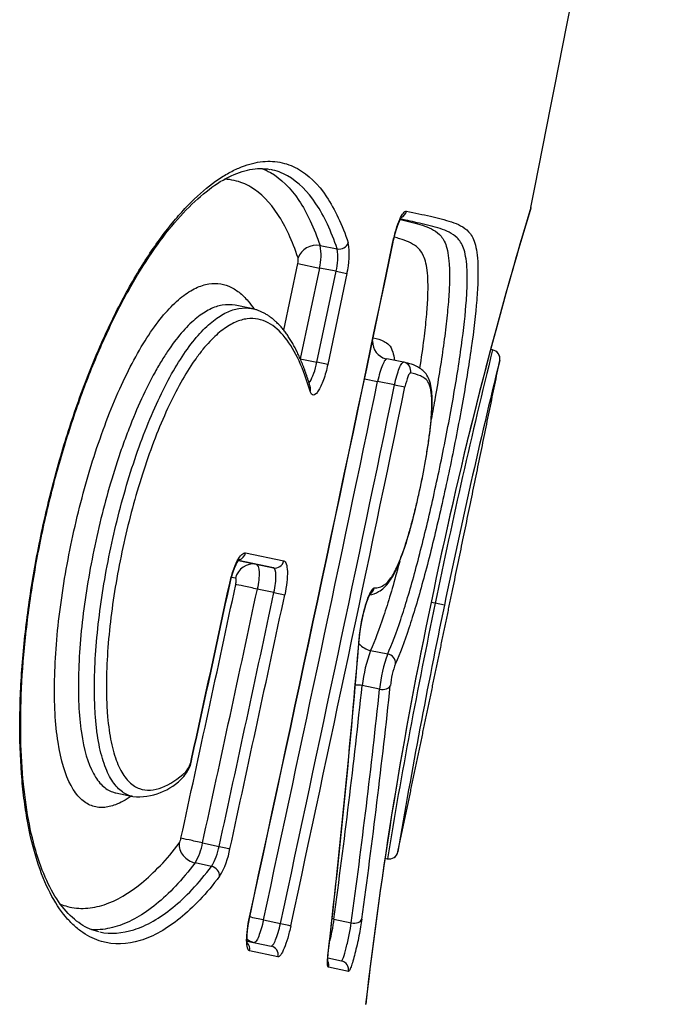
# Model space of a CAD drawing. Units: millimetres. Extents: x -18 to 364, y -35 to 976.
# Drawn here: x 291 to 293, y 651 to 654 of the extents above; entities that cross this region are included whole.
import ezdxf

# ---------------------------------------------------------------- set-up
doc = ezdxf.new("R2010")
doc.units = ezdxf.units.MM
doc.layers.add('Default', color=7, linetype='Continuous')
doc.layers.add('DV2_Default', color=7, linetype='Continuous')

# ---------------------------------------------------------------- blocks, each defined once
blk = doc.blocks.new('SE1')
at = {"layer": 'DV2_Default', "color": 7}
for p, q in [((292.0554, 653.7396), (292.1127, 653.7284)), ((292.2992, 653.7515), (292.2986, 653.7516)), ((291.9342, 653.4573), (291.9811, 653.6799)), ((291.9811, 653.6799), (292.0532, 653.6648)), ((292.0532, 653.6648), (291.9895, 653.3621)), ((292.1087, 653.6538), (292.0532, 653.6648)), ((292.045, 653.3509), (292.1087, 653.6538)), ((292.1448, 653.6463), (292.0811, 653.3433)), ((292.1087, 653.6538), (292.1448, 653.6463)), ((291.8271, 653.5293), (291.7723, 653.5403)), ((292.6311, 653.3917), (292.6242, 653.393)), ((291.9895, 653.3621), (292.045, 653.3509)), ((292.0811, 653.3433), (292.045, 653.3509)), ((292.3342, 653.3506), (292.2777, 653.3615)), ((292.204, 653.2952), (292.2475, 653.2861)), ((292.3042, 653.2751), (292.2475, 653.2861)), ((292.3042, 653.2751), (292.3387, 653.268)), ((291.807, 652.7147), (291.9342, 652.688)), ((291.783, 652.6888), (291.8423, 652.6764)), ((291.8998, 652.6647), (291.7832, 652.6892)), ((291.8423, 652.6764), (291.8998, 652.6647)), ((291.7735, 652.6298), (291.7599, 652.6327)), ((291.9016, 652.5825), (291.8461, 652.5938)), ((291.9016, 652.5825), (291.9376, 652.5749)), ((292.4259, 652.5493), (292.426, 652.5493)), ((292.4396, 652.5465), (292.426, 652.5491)), ((292.4702, 652.5401), (292.4396, 652.5465)), ((292.224, 652.3891), (292.2811, 652.3777)), ((292.254, 652.2602), (292.1958, 652.2719)), ((291.3745, 651.9137), (291.4306, 651.9019)), ((291.6633, 651.7473), (291.7188, 651.7357)), ((292.2716, 651.6959), (292.2798, 651.6942)), ((291.6936, 651.669), (291.6382, 651.6805)), ((291.8665, 651.4902), (291.9234, 651.4782)), ((292.1013, 651.4929), (292.1596, 651.4809)), ((291.812, 651.4199), (291.8921, 651.4031)), ((291.9148, 651.3675), (291.8199, 651.3874)), ((292.0814, 651.3634), (292.1267, 651.3538)), ((292.1498, 651.3182), (292.084, 651.3322))]:
    blk.add_line(p, q, dxfattribs=at)
for centre, radius, start, end in [((307.1304, 649.5371), 15.0098, 163.23646, 168.42297), ((307.1393, 649.5343), 15.019, 163.24331, 168.41933), ((41.293, 705.9182), 256.3691, 347.744807, 348.259315), ((42.2154, 705.7175), 255.4259, 347.744887, 348.261293), ((291.8884, 653.7071), 0.1702, 345.5924, 11.0112), ((291.937, 653.7003), 0.1779, 344.8683, 9.095), ((291.8995, 653.7087), 0.2531, 345.7175, 9.145), ((291.9385, 653.6911), 0.044, 345.2379, 9.7421), ((313.7817, 648.155), 21.7892, 166.09475, 168.37294), ((310.2807, 648.8888), 18.215, 165.68738, 165.68859), ((292.6254, 653.3622), 0.03, 348.9655, 79.2231), ((292.6254, 653.3619), 0.03, 348.4758, 79.24), ((292.2819, 653.3866), 0.0254, 254.5867, 260.5153), ((292.3325, 653.3395), 0.0112, 73.2452, 81.3682), ((313.8491, 648.1328), 21.8284, 166.15604, 168.35168), ((38.6761, 706.1298), 259.0191, 347.822068, 348.228186), ((37.8853, 706.2565), 259.8769, 347.831624, 348.236592), ((37.947, 706.2462), 259.8496, 347.830967, 348.236025), ((48.9943, 705.0104), 248.3499, 347.681889, 347.820188), ((77.6369, 698.7865), 219.0401, 347.674068, 347.830872), ((46.2685, 705.1872), 251.0726, 347.714414, 347.912007), ((46.5447, 705.1373), 250.8657, 347.712152, 347.909957), ((45.6382, 705.2806), 251.8387, 347.724308, 347.921403), ((45.6037, 705.2928), 251.9118, 347.723288, 347.92035), ((306.4596, 649.5746), 14.3454, 168.03219, 173.46266), ((306.3412, 649.5953), 14.2252, 168.01475, 173.48295), ((312.9461, 648.2621), 20.9493, 168.19925, 170.5699), ((313.0252, 648.2397), 21, 168.18333, 170.46657), ((259.4178, 655.1318), 32.8794, 353.44455, 355.28453), ((259.4171, 655.1411), 32.8815, 353.43373, 355.2751), ((292.694, 652.2141), 0.5015, 159.5742, 173.3796), ((292.7425, 652.2096), 0.4911, 159.9846, 174.0946), ((292.6083, 652.2367), 0.3204, 160.1101, 173.6278), ((266.2876, 655.0198), 26.0535, 352.21987, 353.94574), ((266.3996, 654.9961), 25.9988, 352.22946, 353.95948), ((266.4683, 655.0249), 25.9678, 352.18284, 353.91496), ((291.513, 652.0453), 0.1163, 318.7461, 351.1613), ((291.5343, 652.0416), 0.0935, 321.9017, 351.4198), ((291.4488, 652.1053), 0.2042, 264.8958, 317.5942), ((291.5436, 651.7714), 0.0485, 328.6724, 349.8573), ((291.4784, 651.7786), 0.1875, 328.4689, 350.3863), ((291.5251, 651.7708), 0.1969, 328.8515, 349.7363), ((291.4942, 651.7738), 0.2647, 328.6476, 350.0142), ((292.2858, 651.7236), 0.03, 258.4837, 347.7324), ((309.5667, 648.9522), 17.503, 170.98579, 170.98704), ((292.2859, 651.7239), 0.03, 258.4844, 348.1037)]:
    blk.add_arc(centre, radius, start, end, dxfattribs=at)
for centre, major_axis, ratio, start_param, end_param in [((292.3148, 653.8605), (0.0061, 0.0294), 0.978309, 3.759022, 4.713078), ((292.0388, 653.6866), (-0.0568, -0.0192), 0.891922, 4.136119, 5.699477), ((292.121, 653.7549), (-0.0284, -0.0095), 0.892852, 0.996198, 2.560744), ((292.2893, 653.4204), (0.0144, 0.0582), 0.984838, 1.808185, 3.140267), ((292.2893, 653.4204), (0.0144, 0.0582), 0.984838, 3.140267, 3.144807), ((292.3285, 653.3211), (-0.0072, -0.0291), 0.984806, 1.60644, 3.14078), ((291.9939, 653.26), (-0.0288, -0.0084), 0.874916, 2.591684, 3.141012), ((291.7788, 652.7208), (-0.0062, -0.0294), 0.961612, 0.432008, 1.565387), ((291.8303, 652.6176), (0.0123, 0.0587), 0.968793, 0.006452, 1.566891), ((291.9058, 652.6941), (-0.0062, -0.0294), 0.968857, 0.006458, 1.567255), ((291.7258, 652.6196), (-0.0293, 0.0063), 0.001183, 2.857167, 3.142123), ((291.831, 652.597), (0.0587, -0.0126), 0.000747, 1.31011, 2.892178), ((292.207, 652.6037), (-0.0011, 0.03), 0.985284, 3.682771, 4.472391), ((292.157, 652.435), (-0.0299, 0.0025), 0.586199, 2.929082, 3.142219), ((292.2305, 652.441), (-0.0548, 0.0244), 0.861359, 1.054391, 1.826264), ((292.2778, 652.3518), (0.0274, -0.0121), 0.862197, 0.241087, 1.823712), ((292.1825, 652.2356), (0.0597, -0.0062), 0.632992, 1.411548, 1.789863), ((292.2607, 652.2783), (0.0298, -0.0032), 0.634371, 4.55477, 6.124968), ((291.5986, 652.0338), (-0.0293, 0.0064), 0.00193, 2.855571, 3.141415), ((291.5798, 651.9901), (-0.0198, 0.0225), 0.894478, 3.146049, 3.829819), ((291.5798, 651.9901), (-0.0198, 0.0225), 0.894478, 3.141858, 3.146049), ((291.6481, 651.7505), (-0.0586, 0.0128), 0.001667, 4.451707, 6.031585), ((291.6418, 651.7338), (-0.0478, 0.0362), 0.852384, 0.497542, 2.081127), ((291.7264, 651.7341), (-0.0293, 0.0064), 0.001611, 1.310114, 2.895076), ((291.6918, 651.6423), (-0.0239, 0.0181), 0.853395, 3.636149, 5.220977), ((291.8555, 651.4925), (-0.0586, 0.0127), 0.001036, 4.522821, 5.346663), ((292.0894, 651.4563), (0.0595, -0.008), 0.635125, 1.455131, 1.549884), ((291.9289, 651.4771), (-0.0293, 0.0063), 0.001004, 1.381228, 2.960663), ((292.1656, 651.4992), (0.0297, -0.0041), 0.636416, 4.598389, 6.169174), ((291.8476, 651.4737), (0.0123, 0.0587), 0.982544, 2.697844, 3.129723), ((291.7912, 651.3936), (-0.0062, -0.0294), 0.977147, 1.563594, 2.534314), ((291.886, 651.3737), (-0.0062, -0.0294), 0.982519, 1.56477, 3.142082), ((292.0531, 651.3844), (-0.0298, 0.0034), 0.589554, 2.979017, 3.141544), ((292.0549, 651.3384), (-0.0062, -0.0293), 0.99203, 1.56865, 2.265824), ((292.1206, 651.3244), (-0.0063, -0.0293), 0.995706, 1.571132, 3.147522)]:
    blk.add_ellipse(centre, major_axis=major_axis, ratio=ratio, start_param=start_param, end_param=end_param, dxfattribs=at)
for points, degree, knots in [([(292.7585, 653.8662), (296.1781, 670.7817), (298.2599, 690.701), (299.3416, 710.2286), (300.5841, 726.9039), (303.5349, 735.796), (304.9715, 738.5651), (305.8583, 739.8201), (306.2094, 740.255)], 5, [0, 0, 0, 0, 0, 0, 0.473696, 0.672833, 0.87197, 1, 1, 1, 1, 1, 1]), ([(291.7202, 651.6361), (291.676, 651.5776), (291.6322, 651.5317), (291.5441, 651.4604), (291.5, 651.4352), (291.4113, 651.4079), (291.3679, 651.4062), (291.305, 651.4245), (291.2844, 651.4341), (291.2542, 651.4547), (291.2443, 651.4626), (291.225, 651.4804), (291.2155, 651.4903), (291.1881, 651.5233), (291.1708, 651.5494), (291.1389, 651.6113), (291.1241, 651.6473), (291.0986, 651.7275), (291.0878, 651.7718), (291.0747, 651.8444), (291.0709, 651.8697), (291.0643, 651.9225), (291.0615, 651.9501), (291.0551, 652.0353), (291.0533, 652.0948), (291.0541, 652.1877), (291.0549, 652.2193), (291.0578, 652.2837), (291.0599, 652.3166), (291.0679, 652.4166), (291.0755, 652.4839), (291.095, 652.6198), (291.107, 652.6887), (291.1353, 652.8268), (291.1673, 652.9629), (291.2067, 653.0948), (291.2391, 653.1921), (291.2503, 653.2242), (291.2734, 653.2865), (291.2852, 653.3169), (291.3217, 653.406), (291.3472, 653.4624), (291.3873, 653.5426), (291.401, 653.5687), (291.4286, 653.6184), (291.4425, 653.6421), (291.4843, 653.71), (291.5125, 653.7509), (291.5551, 653.8061), (291.5693, 653.8234), (291.5976, 653.8557), (291.6116, 653.8707), (291.6532, 653.9121), (291.6804, 653.9351), (291.7203, 653.9635), (291.7334, 653.972), (291.7593, 653.9867), (291.772, 653.993), (291.8091, 654.009), (291.8329, 654.0156), (291.8783, 654.0218), (291.9, 654.0213), (291.9416, 654.0136), (291.9614, 654.0064), (292.0168, 653.976), (292.049, 653.9441), (292.0911, 653.8815), (292.1042, 653.8582), (292.1283, 653.8069), (292.1394, 653.7789), (292.1494, 653.7489)], 3, [0, 0, 0, 0, 0.0625, 0.0625, 0.125, 0.125, 0.1875, 0.1875, 0.21875, 0.21875, 0.234375, 0.234375, 0.25, 0.25, 0.28125, 0.28125, 0.3125, 0.3125, 0.34375, 0.34375, 0.359375, 0.359375, 0.375, 0.375, 0.40625, 0.40625, 0.421875, 0.421875, 0.4375, 0.4375, 0.46875, 0.46875, 0.5, 0.5, 0.53125, 0.5625, 0.5625, 0.578125, 0.578125, 0.59375, 0.59375, 0.625, 0.625, 0.640625, 0.640625, 0.65625, 0.65625, 0.6875, 0.6875, 0.703125, 0.703125, 0.71875, 0.71875, 0.75, 0.75, 0.765625, 0.765625, 0.78125, 0.78125, 0.8125, 0.8125, 0.84375, 0.84375, 0.875, 0.875, 0.9375, 0.9375, 0.96875, 0.96875, 1, 1, 1, 1]), ([(291.3175, 651.4506), (291.2949, 651.4554), (291.2592, 651.4713), (291.2015, 651.5209), (291.154, 651.5945), (291.1139, 651.6899), (291.0841, 651.8057), (291.0641, 651.9408), (291.0552, 652.0936), (291.0577, 652.2622), (291.0721, 652.4434), (291.0985, 652.6331), (291.1362, 652.8252), (291.1841, 653.0144), (291.2408, 653.1945), (291.3045, 653.3617), (291.3736, 653.5127), (291.4467, 653.646), (291.5228, 653.7598), (291.6, 653.8532), (291.6778, 653.9246), (291.7522, 653.9733), (291.8265, 653.9976), (291.8654, 653.9979), (291.8882, 653.9937)], 3, [0, 0, 0, 0, 0.053304, 0.103882, 0.150339, 0.194304, 0.23683, 0.278854, 0.320917, 0.36365, 0.407239, 0.451565, 0.496321, 0.540613, 0.584538, 0.62749, 0.669996, 0.712374, 0.755315, 0.799411, 0.845048, 0.893034, 0.94405, 1, 1, 1, 1]), ([(291.8612, 653.9966), (291.871, 653.993), (291.8805, 653.9886), (291.9258, 653.9631), (291.9572, 653.9315), (291.9984, 653.8699), (292.0111, 653.8469), (292.0347, 653.7965), (292.0455, 653.769), (292.0554, 653.7396)], 3, [0, 0, 0, 0, 0.113201, 0.113201, 0.5566, 0.5566, 0.7783, 0.7783, 1, 1, 1, 1]), ([(292.1127, 653.7284), (292.1028, 653.7578), (292.0919, 653.7853), (292.0682, 653.8358), (292.0555, 653.8588), (292.0142, 653.9205), (291.9827, 653.952), (291.9376, 653.9773), (291.9283, 653.9816), (291.9096, 653.9885), (291.9002, 653.9912), (291.8907, 653.9932)], 3, [0, 0, 0, 0, 0.20116, 0.20116, 0.402319, 0.402319, 0.804638, 0.804638, 0.905218, 0.905218, 1, 1, 1, 1]), ([(291.9819, 653.6986), (291.9629, 653.7552), (291.9405, 653.8039), (291.8883, 653.8835), (291.8584, 653.9145), (291.807, 653.9449), (291.7886, 653.9524), (291.7587, 653.9591), (291.7479, 653.9605), (291.7367, 653.961)], 3, [0, 0, 0, 0, 0.360428, 0.360428, 0.720856, 0.720856, 0.90107, 0.90107, 1, 1, 1, 1]), ([(292.2811, 652.3777), (292.2951, 652.4094), (292.3096, 652.4472), (292.3399, 652.5382), (292.3552, 652.5895), (292.3784, 652.6744), (292.3862, 652.7043), (292.4016, 652.7654), (292.4092, 652.7965), (292.4242, 652.8601), (292.4315, 652.8924), (292.4461, 652.9585), (292.4532, 652.9918), (292.4669, 653.058), (292.4735, 653.0911), (292.4862, 653.157), (292.4923, 653.1901), (292.5036, 653.2544), (292.5089, 653.2857), (292.5187, 653.3468), (292.5231, 653.3768), (292.5348, 653.4622), (292.5404, 653.5127), (292.545, 653.5789), (292.546, 653.5992), (292.5466, 653.6354), (292.5463, 653.6515), (292.5446, 653.6802), (292.5431, 653.6928), (292.5392, 653.7145), (292.5368, 653.7236), (292.5283, 653.7471), (292.5211, 653.7576), (292.5048, 653.7735), (292.4957, 653.7791), (292.4766, 653.7888), (292.4664, 653.7927), (292.4346, 653.803), (292.4116, 653.8087), (292.367, 653.8189), (292.3458, 653.8234), (292.3236, 653.828)], 3, [0, 0, 0, 0, 0.063916, 0.063916, 0.127832, 0.127832, 0.15979, 0.15979, 0.191748, 0.191748, 0.223705, 0.223705, 0.255663, 0.255663, 0.287621, 0.287621, 0.319579, 0.319579, 0.351537, 0.351537, 0.383495, 0.383495, 0.447411, 0.447411, 0.479369, 0.479369, 0.511327, 0.511327, 0.543285, 0.543285, 0.575243, 0.575243, 0.639158, 0.639158, 0.703074, 0.703074, 0.76699, 0.76699, 0.894822, 0.894822, 1, 1, 1, 1]), ([(292.2986, 653.7516), (292.3015, 653.7658), (292.3051, 653.7798), (292.3127, 653.8053), (292.3169, 653.8169), (292.3253, 653.8359), (292.3294, 653.8433), (292.3371, 653.853), (292.3406, 653.8552), (292.3436, 653.8545)], 3, [0, 0, 0, 0, 0.25, 0.25, 0.5, 0.5, 0.75, 0.75, 1, 1, 1, 1]), ([(292.2992, 653.7515), (292.2993, 653.7517), (292.2996, 653.7533), (292.3003, 653.7564), (292.3012, 653.7604), (292.3021, 653.7645), (292.3031, 653.7686), (292.3041, 653.7725), (292.3051, 653.7765), (292.3062, 653.7803), (292.3073, 653.7841), (292.3083, 653.7879), (292.3094, 653.7915), (292.3105, 653.795), (292.3117, 653.7985), (292.3128, 653.8019), (292.3139, 653.8051), (292.315, 653.8082), (292.3161, 653.8112), (292.3172, 653.814), (292.3183, 653.8167), (292.3194, 653.8192), (292.3204, 653.8215), (292.3214, 653.8237), (292.3224, 653.8257), (292.3233, 653.8275), (292.3242, 653.8292), (292.325, 653.8307), (292.3257, 653.832), (292.3264, 653.8331), (292.327, 653.834), (292.3275, 653.8347), (292.3279, 653.8352), (292.3282, 653.8356), (292.3283, 653.8357), (292.3283, 653.8357), (292.3283, 653.8357)], 3, [0, 0, 0, 0, 0.006245, 0.039534, 0.072891, 0.106266, 0.139594, 0.172827, 0.205904, 0.239069, 0.27194, 0.304676, 0.337367, 0.3701, 0.402936, 0.435878, 0.468043, 0.500332, 0.532453, 0.564328, 0.595872, 0.627, 0.657602, 0.687061, 0.717203, 0.747068, 0.776546, 0.805524, 0.833887, 0.861522, 0.888327, 0.914218, 0.939132, 0.963039, 0.985941, 1, 1, 1, 1]), ([(292.3436, 653.8545), (292.3717, 653.8487), (292.3984, 653.8431), (292.4485, 653.8316), (292.4719, 653.8259), (292.5043, 653.815), (292.5145, 653.8109), (292.5339, 653.8005), (292.543, 653.7945), (292.5593, 653.7768), (292.5663, 653.765), (292.5743, 653.7388), (292.5766, 653.7285), (292.58, 653.7044), (292.5812, 653.6907), (292.5824, 653.6595), (292.5824, 653.642), (292.5812, 653.603), (292.58, 653.5813), (292.5744, 653.5114), (292.5683, 653.4585), (292.5557, 653.3692), (292.5509, 653.3383), (292.5407, 653.2751), (292.5352, 653.2427), (292.5233, 653.1764), (292.517, 653.1424), (292.5039, 653.0748), (292.4971, 653.0409), (292.483, 652.973), (292.4756, 652.9387), (292.4607, 652.8713), (292.4532, 652.8382), (292.4378, 652.7733), (292.4301, 652.7414), (292.4143, 652.679), (292.4063, 652.6486), (292.3905, 652.5909), (292.3827, 652.5634), (292.3671, 652.5112), (292.3593, 652.4864), (292.3361, 652.4168), (292.3213, 652.3781), (292.307, 652.3457)], 3, [0, 0, 0, 0, 0.125, 0.125, 0.25, 0.25, 0.3125, 0.3125, 0.375, 0.375, 0.4375, 0.4375, 0.46875, 0.46875, 0.5, 0.5, 0.53125, 0.53125, 0.5625, 0.5625, 0.625, 0.625, 0.65625, 0.65625, 0.6875, 0.6875, 0.71875, 0.71875, 0.75, 0.75, 0.78125, 0.78125, 0.8125, 0.8125, 0.84375, 0.84375, 0.875, 0.875, 0.90625, 0.90625, 0.9375, 0.9375, 1, 1, 1, 1]), ([(292.323, 653.8268), (292.3248, 653.8263), (292.3265, 653.8259), (292.3527, 653.8199), (292.3755, 653.8143), (292.4072, 653.804), (292.4173, 653.8001), (292.4363, 653.7905), (292.4453, 653.7849), (292.4615, 653.7692), (292.4688, 653.759), (292.4774, 653.7355), (292.4799, 653.7262), (292.4838, 653.7047), (292.4853, 653.6923), (292.4872, 653.6637), (292.4875, 653.6475), (292.487, 653.6109), (292.4861, 653.5908), (292.4831, 653.547), (292.481, 653.5233), (292.4756, 653.4721), (292.4723, 653.4447), (292.4646, 653.3881), (292.4603, 653.3587), (292.4507, 653.2978), (292.4454, 653.266), (292.4355, 653.2093), (292.431, 653.1847), (292.4264, 653.16)], 3, [0, 0, 0, 0, 0.015243, 0.015243, 0.225259, 0.225259, 0.330267, 0.330267, 0.435275, 0.435275, 0.540282, 0.540282, 0.592786, 0.592786, 0.64529, 0.64529, 0.697794, 0.697794, 0.750298, 0.750298, 0.802802, 0.802802, 0.855306, 0.855306, 0.90781, 0.90781, 0.960314, 0.960314, 1, 1, 1, 1]), ([(292.3886, 653.3303), (292.3939, 653.3645), (292.3985, 653.3972), (292.4057, 653.4543), (292.4084, 653.4792), (292.4125, 653.5247), (292.4139, 653.5456), (292.4156, 653.5839), (292.4158, 653.6014), (292.4151, 653.6322), (292.4142, 653.6455), (292.4098, 653.6806), (292.4049, 653.6973), (292.3924, 653.7218), (292.3849, 653.7297), (292.3686, 653.7425), (292.3598, 653.7473), (292.3413, 653.7558), (292.3315, 653.7592), (292.3153, 653.7642), (292.3092, 653.766), (292.303, 653.7677)], 3, [0, 0, 0, 0, 0.083109, 0.083109, 0.152697, 0.152697, 0.222285, 0.222285, 0.291873, 0.291873, 0.361461, 0.361461, 0.500636, 0.500636, 0.639812, 0.639812, 0.778988, 0.778988, 0.918163, 0.918163, 1, 1, 1, 1]), ([(291.4247, 651.903), (291.4072, 651.8907), (291.39, 651.881), (291.3591, 651.8692), (291.3454, 651.8661), (291.3252, 651.8651), (291.3185, 651.8654), (291.3053, 651.8674), (291.2987, 651.8691), (291.2796, 651.8764), (291.2675, 651.8842), (291.2448, 651.9063), (291.2341, 651.9206), (291.2052, 651.9741), (291.1907, 652.0221), (291.1766, 652.1132), (291.1733, 652.1458), (291.1695, 652.2151), (291.169, 652.252), (291.1713, 652.3676), (291.1779, 652.449), (291.2001, 652.618), (291.2153, 652.7027), (291.2438, 652.8303), (291.2543, 652.8728), (291.2767, 652.9557), (291.2887, 652.9964), (291.3142, 653.0761), (291.3279, 653.1152), (291.3566, 653.1912), (291.3864, 653.2633), (291.418, 653.3276), (291.4505, 653.3879), (291.4673, 653.4162), (291.5006, 653.4664), (291.5171, 653.4887), (291.5501, 653.5278), (291.5667, 653.5447), (291.5988, 653.5726), (291.6144, 653.5836), (291.6447, 653.6004), (291.6595, 653.6062), (291.7021, 653.6164), (291.7278, 653.6137), (291.7631, 653.5989), (291.7743, 653.5922), (291.7958, 653.5754), (291.806, 653.5654), (291.8225, 653.5459), (291.8292, 653.537), (291.8355, 653.5274)], 3, [0, 0, 0, 0, 0.0436166, 0.0436166, 0.0794065, 0.0794065, 0.0973015, 0.0973015, 0.1151964, 0.1151964, 0.1509863, 0.1509863, 0.1867762, 0.1867762, 0.258356, 0.258356, 0.2941459, 0.2941459, 0.3299358, 0.3299358, 0.4015156, 0.4015156, 0.4730954, 0.4730954, 0.5088853, 0.5088853, 0.5446752, 0.5446752, 0.5804651, 0.5804651, 0.616255, 0.6520449, 0.6520449, 0.6878349, 0.6878349, 0.7236248, 0.7236248, 0.7594147, 0.7594147, 0.7952046, 0.7952046, 0.8309945, 0.8309945, 0.9025743, 0.9025743, 0.9383642, 0.9383642, 0.9741541, 0.9741541, 1, 1, 1, 1]), ([(291.7723, 653.5403), (291.7585, 653.5431), (291.744, 653.5433), (291.7155, 653.5383), (291.7018, 653.5338), (291.6736, 653.5199), (291.6591, 653.5106), (291.6292, 653.4865), (291.6138, 653.4716), (291.5828, 653.4367), (291.5672, 653.4167), (291.5438, 653.3826), (291.536, 653.3705), (291.5203, 653.345), (291.5124, 653.3315), (291.4893, 653.2898), (291.4593, 653.2301), (291.431, 653.163), (291.4105, 653.1098), (291.4037, 653.0916), (291.3907, 653.055), (291.3844, 653.0365), (291.366, 652.9803), (291.3545, 652.942), (291.333, 652.864), (291.3229, 652.8241), (291.2953, 652.7034), (291.2805, 652.6232), (291.264, 652.5034), (291.2595, 652.4639), (291.2529, 652.387), (291.2506, 652.3495), (291.2486, 652.2764), (291.2489, 652.2412), (291.2519, 652.1753), (291.2547, 652.1443), (291.2674, 652.0579), (291.2809, 652.0124), (291.308, 651.9622), (291.318, 651.9489), (291.3394, 651.9285), (291.3508, 651.9214), (291.3667, 651.9156), (291.3706, 651.9145), (291.3745, 651.9137)], 3, [0, 0, 0, 0, 0.0544281, 0.0544281, 0.1009676, 0.1009676, 0.1475072, 0.1475072, 0.1940467, 0.1940467, 0.2405863, 0.2405863, 0.263856, 0.263856, 0.2871258, 0.2871258, 0.3336654, 0.3802049, 0.3802049, 0.4034747, 0.4034747, 0.4267445, 0.4267445, 0.473284, 0.473284, 0.5198236, 0.5198236, 0.6129027, 0.6129027, 0.6594422, 0.6594422, 0.7059818, 0.7059818, 0.7525213, 0.7525213, 0.7990609, 0.7990609, 0.89214, 0.89214, 0.9386795, 0.9386795, 0.9852191, 0.9852191, 1, 1, 1, 1]), ([(291.4306, 651.9019), (291.4263, 651.9028), (291.422, 651.904), (291.4058, 651.9101), (291.3942, 651.9174), (291.3724, 651.9384), (291.3624, 651.952), (291.3488, 651.9771), (291.3445, 651.9864), (291.3365, 652.0065), (291.3327, 652.0175), (291.3225, 652.0523), (291.3169, 652.0782), (291.3106, 652.121), (291.3088, 652.136), (291.3059, 652.1671), (291.3048, 652.1835), (291.3024, 652.2337), (291.3021, 652.2687), (291.3041, 652.3415), (291.3063, 652.3792), (291.313, 652.4572), (291.3174, 652.4965), (291.3284, 652.5758), (291.3348, 652.6158), (291.3496, 652.6963), (291.3581, 652.7371), (291.3766, 652.8175), (291.3866, 652.8571), (291.4083, 652.9354), (291.4201, 652.9743), (291.445, 653.0499), (291.4581, 653.0864), (291.4855, 653.1566), (291.4999, 653.1904), (291.5447, 653.2866), (291.5755, 653.3412), (291.6227, 653.4088), (291.6387, 653.4289), (291.6696, 653.4631), (291.6848, 653.4773), (291.7144, 653.5006), (291.7289, 653.5097), (291.7572, 653.5233), (291.7709, 653.5277), (291.7991, 653.5324), (291.8134, 653.5321), (291.8271, 653.5294)], 3, [0, 0, 0, 0, 0.016226, 0.016226, 0.062744, 0.062744, 0.109263, 0.109263, 0.132523, 0.132523, 0.155782, 0.155782, 0.202301, 0.202301, 0.225561, 0.225561, 0.24882, 0.24882, 0.295339, 0.295339, 0.341858, 0.341858, 0.388377, 0.388377, 0.434896, 0.434896, 0.481415, 0.481415, 0.527933, 0.527933, 0.574452, 0.574452, 0.620971, 0.620971, 0.66749, 0.66749, 0.760528, 0.760528, 0.807047, 0.807047, 0.853566, 0.853566, 0.900085, 0.900085, 0.946603, 0.946603, 1, 1, 1, 1]), ([(292.0226, 653.2684), (292.0222, 653.27), (292.0208, 653.2747), (292.0182, 653.2832), (292.0151, 653.2932), (292.0118, 653.3031), (292.0085, 653.3128), (292.0051, 653.3224), (292.0017, 653.3317), (291.9982, 653.3408), (291.9946, 653.3497), (291.991, 653.3583), (291.9873, 653.3668), (291.9836, 653.375), (291.9798, 653.383), (291.976, 653.3908), (291.9721, 653.3984), (291.9681, 653.4057), (291.9641, 653.4129), (291.96, 653.4199), (291.9558, 653.4266), (291.9516, 653.4332), (291.9474, 653.4396), (291.943, 653.4457), (291.9387, 653.4517), (291.9342, 653.4574), (291.9298, 653.4628), (291.9253, 653.4681), (291.9208, 653.4731), (291.9162, 653.4779), (291.9116, 653.4825), (291.907, 653.4869), (291.9023, 653.491), (291.8976, 653.495), (291.8928, 653.4987), (291.888, 653.5023), (291.8832, 653.5056), (291.8784, 653.5087), (291.8736, 653.5116), (291.8687, 653.5143), (291.8639, 653.5168), (291.859, 653.5191), (291.8541, 653.5212), (291.8492, 653.5231), (291.8442, 653.5249), (291.8393, 653.5264), (291.8343, 653.5277), (291.8302, 653.5287), (291.8279, 653.5292), (291.8271, 653.5293)], 3, [0, 0, 0, 0, 0.010994, 0.037152, 0.063165, 0.088823, 0.114742, 0.140442, 0.165928, 0.191207, 0.216286, 0.241168, 0.26586, 0.290365, 0.314688, 0.338832, 0.362799, 0.386592, 0.410213, 0.433664, 0.456944, 0.480055, 0.502997, 0.525967, 0.548497, 0.570731, 0.592677, 0.61434, 0.635725, 0.656838, 0.677685, 0.698273, 0.718608, 0.738771, 0.758571, 0.778063, 0.797267, 0.8162, 0.834883, 0.853294, 0.871431, 0.889367, 0.907087, 0.924578, 0.941831, 0.958842, 0.975833, 0.992629, 1, 1, 1, 1]), ([(292.0222, 653.254), (292.0006, 653.3281), (291.9735, 653.3891), (291.922, 653.454), (291.9031, 653.4711), (291.8605, 653.4935), (291.8374, 653.4984), (291.7997, 653.4936), (291.7865, 653.49), (291.7592, 653.478), (291.7453, 653.4698), (291.7167, 653.4484), (291.7021, 653.4353), (291.6798, 653.4115), (291.6722, 653.4029), (291.657, 653.3842), (291.6493, 653.374), (291.611, 653.3207), (291.5811, 653.2687), (291.5375, 653.1766), (291.5234, 653.1439), (291.4966, 653.0762), (291.4838, 653.0409), (291.4594, 652.9678), (291.4478, 652.9301), (291.4265, 652.8542), (291.4166, 652.8157), (291.3984, 652.7377), (291.39, 652.6981), (291.3753, 652.6197), (291.3689, 652.5809), (291.358, 652.5037), (291.3535, 652.4655), (291.3466, 652.3896), (291.3443, 652.3527), (291.342, 652.2817), (291.3421, 652.2475), (291.3442, 652.1986), (291.3452, 652.1826), (291.3479, 652.1522), (291.3496, 652.1376), (291.3555, 652.0958), (291.3608, 652.0705), (291.3706, 652.0366), (291.3742, 652.0259), (291.3819, 652.0063), (291.3861, 651.9974), (291.3992, 651.973), (291.4089, 651.9599), (291.43, 651.9397), (291.4413, 651.9327), (291.4647, 651.9241), (291.4769, 651.9226), (291.5019, 651.924), (291.5149, 651.9271), (291.5541, 651.9423), (291.5808, 651.9602), (291.6079, 651.9839)], 3, [0, 0, 0, 0, 0.125, 0.125, 0.1875, 0.1875, 0.25, 0.25, 0.28125, 0.28125, 0.3125, 0.3125, 0.34375, 0.34375, 0.359375, 0.359375, 0.375, 0.375, 0.4375, 0.4375, 0.46875, 0.46875, 0.5, 0.5, 0.53125, 0.53125, 0.5625, 0.5625, 0.59375, 0.59375, 0.625, 0.625, 0.65625, 0.65625, 0.6875, 0.6875, 0.71875, 0.71875, 0.734375, 0.734375, 0.75, 0.75, 0.78125, 0.78125, 0.796875, 0.796875, 0.8125, 0.8125, 0.84375, 0.84375, 0.875, 0.875, 0.90625, 0.90625, 0.9375, 0.9375, 1, 1, 1, 1]), ([(292.2327, 653.4321), (292.2454, 653.4289), (292.2576, 653.4256), (292.2746, 653.4171), (292.2801, 653.4135), (292.2901, 653.403), (292.2945, 653.3956), (292.3002, 653.377), (292.302, 653.3677), (292.3033, 653.3565)], 3, [0, 0, 0, 0, 0.421581, 0.421581, 0.638836, 0.638836, 0.85609, 0.85609, 1, 1, 1, 1]), ([(292.0186, 653.2819), (292.0197, 653.2832), (292.0209, 653.2848), (292.0263, 653.2931), (292.0307, 653.3025), (292.0386, 653.3248), (292.0422, 653.3376), (292.045, 653.3509)], 3, [0, 0, 0, 0, 0.122798, 0.122798, 0.561399, 0.561399, 1, 1, 1, 1]), ([(292.0811, 653.3433), (292.0792, 653.3341), (292.077, 653.3253), (292.0722, 653.308), (292.0696, 653.2997), (292.0641, 653.2844), (292.0612, 653.2772), (292.0554, 653.2647), (292.0525, 653.2594), (292.0466, 653.2504), (292.0438, 653.2471), (292.0383, 653.2424), (292.0357, 653.2412), (292.031, 653.241), (292.0288, 653.2421), (292.0251, 653.2464), (292.0235, 653.2497), (292.0222, 653.254)], 3, [0, 0, 0, 0, 0.125, 0.125, 0.25, 0.25, 0.375, 0.375, 0.5, 0.5, 0.625, 0.625, 0.75, 0.75, 0.875, 0.875, 1, 1, 1, 1]), ([(292.2212, 652.5748), (292.2309, 652.5763), (292.2522, 652.583), (292.2862, 652.6126), (292.3131, 652.6648), (292.3401, 652.7363), (292.3649, 652.8234), (292.3883, 652.9209), (292.408, 653.0212), (292.4224, 653.1144), (292.4299, 653.1955), (292.4293, 653.2586), (292.4177, 653.3072), (292.3748, 653.3427), (292.3537, 653.3458), (292.3357, 653.3502)], 3, [0, 0, 0, 0, 0.073319, 0.160389, 0.231897, 0.29502, 0.356591, 0.419783, 0.483108, 0.544461, 0.605212, 0.669641, 0.747438, 0.829834, 1, 1, 1, 1]), ([(292.2777, 653.3615), (292.2761, 653.3619), (292.274, 653.3602), (292.2692, 653.3532), (292.2664, 653.3477), (292.258, 653.3269), (292.252, 653.3069), (292.2475, 653.2861)], 3, [0, 0, 0, 0, 0.246098, 0.246098, 0.497399, 0.497399, 1, 1, 1, 1]), ([(292.3042, 653.2751), (292.3084, 653.2959), (292.3141, 653.316), (292.3225, 653.3368), (292.3252, 653.3423), (292.3302, 653.3493), (292.3324, 653.3509), (292.3342, 653.3506)], 3, [0, 0, 0, 0, 0.5027847, 0.5027847, 0.7541771, 0.7541771, 1, 1, 1, 1]), ([(292.236, 652.5976), (292.2418, 652.5978), (292.2476, 652.5986), (292.2595, 652.6021), (292.2655, 652.6048), (292.278, 652.6143), (292.2846, 652.6209), (292.2988, 652.6413), (292.3063, 652.6547), (292.3222, 652.6905), (292.3305, 652.7124), (292.3431, 652.7507), (292.3474, 652.7645), (292.3558, 652.7932), (292.3599, 652.8082), (292.368, 652.8391), (292.3721, 652.8553), (292.3799, 652.8879), (292.3837, 652.9044), (292.3946, 652.9543), (292.4013, 652.9885), (292.4099, 653.0375), (292.4125, 653.0536), (292.4173, 653.0853), (292.4194, 653.1007), (292.423, 653.1298), (292.4245, 653.1436), (292.4267, 653.1698), (292.4275, 653.1822), (292.4284, 653.2047), (292.4285, 653.2148), (292.428, 653.2332), (292.4274, 653.2414), (292.4248, 653.2627), (292.4219, 653.2728), (292.4145, 653.2878), (292.4101, 653.2925), (292.4007, 653.2998), (292.3957, 653.3025), (292.3801, 653.3092), (292.369, 653.3123), (292.3575, 653.3151)], 3, [0, 0, 0, 0, 0.0625, 0.0625, 0.125, 0.125, 0.1875, 0.1875, 0.25, 0.25, 0.3125, 0.3125, 0.34375, 0.34375, 0.375, 0.375, 0.40625, 0.40625, 0.4375, 0.4375, 0.5, 0.5, 0.53125, 0.53125, 0.5625, 0.5625, 0.59375, 0.59375, 0.625, 0.625, 0.65625, 0.65625, 0.6875, 0.6875, 0.75, 0.75, 0.8125, 0.8125, 0.875, 0.875, 1, 1, 1, 1]), ([(292.3575, 653.3151), (292.3552, 653.3156), (292.3519, 653.3109), (292.345, 653.2935), (292.3414, 653.2809), (292.3387, 653.268)], 3, [0, 0, 0, 0, 0.5, 0.5, 1, 1, 1, 1]), ([(291.7539, 652.6135), (291.757, 652.6277), (291.7608, 652.6416), (291.7694, 652.6668), (291.7742, 652.6784), (291.7841, 652.697), (291.7891, 652.7043), (291.7986, 652.7135), (291.8031, 652.7155), (291.807, 652.7147)], 3, [0, 0, 0, 0, 0.25, 0.25, 0.5, 0.5, 0.75, 0.75, 1, 1, 1, 1]), ([(291.7551, 652.6132), (291.7552, 652.6135), (291.7555, 652.615), (291.7562, 652.6181), (291.7571, 652.6221), (291.7581, 652.6261), (291.7591, 652.63), (291.7602, 652.6339), (291.7613, 652.6377), (291.7624, 652.6415), (291.7636, 652.6452), (291.7647, 652.6488), (291.7659, 652.6523), (291.7671, 652.6557), (291.7684, 652.6591), (291.7696, 652.6623), (291.7709, 652.6654), (291.7721, 652.6684), (291.7734, 652.6712), (291.7746, 652.6739), (291.7758, 652.6764), (291.777, 652.6788), (291.7781, 652.6809), (291.7792, 652.6829), (291.7803, 652.6848), (291.7813, 652.6865), (291.7823, 652.688), (291.7833, 652.6893), (291.7841, 652.6905), (291.7848, 652.6915), (291.7855, 652.6922), (291.786, 652.6929), (291.7865, 652.6933), (291.7868, 652.6936), (291.7869, 652.6937), (291.7869, 652.6937), (291.7869, 652.6937)], 3, [0, 0, 0, 0, 0.006616, 0.040037, 0.073529, 0.107034, 0.140483, 0.173823, 0.206998, 0.240278, 0.2732, 0.305979, 0.338711, 0.371485, 0.40437, 0.437349, 0.469342, 0.501584, 0.533622, 0.565373, 0.596752, 0.627673, 0.658018, 0.687029, 0.717034, 0.746765, 0.77612, 0.805, 0.833308, 0.860957, 0.887873, 0.913999, 0.939304, 0.963788, 0.987478, 1, 1, 1, 1]), ([(291.8423, 652.6764), (291.8476, 652.6753), (291.851, 652.6657), (291.8521, 652.6428), (291.8518, 652.6338), (291.8498, 652.6144), (291.8483, 652.6042), (291.8461, 652.5938)], 3, [0, 0, 0, 0, 0.5, 0.5, 0.75, 0.75, 1, 1, 1, 1]), ([(291.9342, 652.688), (291.9378, 652.6873), (291.9406, 652.6837), (291.9447, 652.6716), (291.9459, 652.663), (291.9465, 652.6421), (291.9459, 652.6298), (291.943, 652.6032), (291.9407, 652.5891), (291.9376, 652.5749)], 3, [0, 0, 0, 0, 0.25, 0.25, 0.5, 0.5, 0.75, 0.75, 1, 1, 1, 1]), ([(292.321, 652.6866), (292.3185, 652.6768), (292.3159, 652.6672), (292.3057, 652.6295), (292.298, 652.6025), (292.2826, 652.5509), (292.2749, 652.5264), (292.2524, 652.4587), (292.238, 652.4208), (292.224, 652.3891)], 3, [0, 0, 0, 0, 0.077342, 0.077342, 0.308006, 0.308006, 0.538671, 0.538671, 1, 1, 1, 1]), ([(291.9016, 652.5825), (291.9038, 652.5929), (291.9056, 652.6031), (291.9078, 652.6224), (291.9083, 652.6314), (291.9079, 652.6541), (291.9049, 652.6636), (291.8998, 652.6647)], 3, [0, 0, 0, 0, 0.25, 0.25, 0.5, 0.5, 1, 1, 1, 1]), ([(291.7741, 652.6092), (291.7753, 652.6144), (291.7758, 652.6195), (291.7756, 652.6271), (291.7748, 652.6295), (291.7735, 652.6298)], 3, [0, 0, 0, 0, 0.5, 0.5, 1, 1, 1, 1]), ([(292.1859, 652.4289), (292.1872, 652.4451), (292.19, 652.4641), (292.1975, 652.503), (292.2023, 652.5226), (292.2126, 652.5571), (292.2181, 652.5718), (292.2255, 652.5869), (292.2279, 652.5908), (292.2323, 652.5961), (292.2342, 652.5975), (292.236, 652.5976)], 3, [0, 0, 0, 0, 0.25, 0.25, 0.5, 0.5, 0.75, 0.75, 0.875, 0.875, 1, 1, 1, 1]), ([(292.1869, 652.4326), (292.1869, 652.4333), (292.1871, 652.4349), (292.1874, 652.4379), (292.1877, 652.4413), (292.1881, 652.4449), (292.1886, 652.4485), (292.189, 652.4522), (292.1896, 652.4561), (292.1901, 652.4599), (292.1907, 652.4639), (292.1914, 652.4679), (292.1921, 652.4719), (292.1928, 652.476), (292.1936, 652.4801), (292.1943, 652.4843), (292.1952, 652.4884), (292.196, 652.4926), (292.1969, 652.4968), (292.1978, 652.5009), (292.1988, 652.505), (292.1997, 652.5091), (292.2007, 652.5132), (292.2017, 652.5172), (292.2027, 652.5212), (292.2038, 652.5251), (292.2048, 652.5289), (292.2059, 652.5327), (292.207, 652.5363), (292.208, 652.5399), (292.2091, 652.5433), (292.2102, 652.5467), (292.2112, 652.55), (292.2123, 652.5531), (292.2134, 652.5561), (292.2144, 652.5589), (292.2154, 652.5616), (292.2164, 652.5642), (292.2174, 652.5665), (292.2183, 652.5687), (292.2192, 652.5708), (292.22, 652.5726), (292.2208, 652.5743), (292.2216, 652.5758), (292.2222, 652.577), (292.2228, 652.5781), (292.2233, 652.579), (292.2237, 652.5797), (292.2241, 652.5801), (292.2243, 652.5804), (292.2244, 652.5806), (292.2244, 652.5806), (292.2244, 652.5806)], 3, [0, 0, 0, 0, 0.013309, 0.03443, 0.055391, 0.076514, 0.097771, 0.119139, 0.140593, 0.162108, 0.18366, 0.205226, 0.226794, 0.248313, 0.269973, 0.291732, 0.313549, 0.335377, 0.35716, 0.378858, 0.40044, 0.422004, 0.443662, 0.465371, 0.487102, 0.508811, 0.530462, 0.55202, 0.573452, 0.594734, 0.616069, 0.637362, 0.658592, 0.67973, 0.700745, 0.721604, 0.742273, 0.762713, 0.782882, 0.802944, 0.822672, 0.842089, 0.861153, 0.879818, 0.898036, 0.91576, 0.932942, 0.949542, 0.965517, 0.979251, 0.993836, 1, 1, 1, 1]), ([(291.1891, 651.5431), (291.1969, 651.5399), (291.2048, 651.5373), (291.2325, 651.53), (291.2526, 651.5281), (291.2935, 651.5302), (291.3143, 651.5343), (291.3769, 651.5548), (291.4186, 651.5791), (291.5017, 651.6472), (291.5432, 651.6908), (291.5851, 651.7462)], 3, [0, 0, 0, 0, 0.06283, 0.06283, 0.219025, 0.219025, 0.37522, 0.37522, 0.68761, 0.68761, 1, 1, 1, 1]), ([(291.6382, 651.6805), (291.5948, 651.6231), (291.5518, 651.5779), (291.4655, 651.5077), (291.4223, 651.4829), (291.3572, 651.4624), (291.3355, 651.4585), (291.307, 651.4575), (291.2998, 651.4576), (291.2927, 651.4581)], 3, [0, 0, 0, 0, 0.374508, 0.374508, 0.749016, 0.749016, 0.93627, 0.93627, 1, 1, 1, 1]), ([(291.3202, 651.4501), (291.3571, 651.4424), (291.3951, 651.4454), (291.4774, 651.4713), (291.5207, 651.4962), (291.6071, 651.5664), (291.6502, 651.6116), (291.6936, 651.669)], 3, [0, 0, 0, 0, 0.3082133, 0.3082133, 0.6541067, 0.6541067, 1, 1, 1, 1]), ([(291.8199, 651.3874), (291.8168, 651.388), (291.8144, 651.3915), (291.8112, 651.4034), (291.8104, 651.4119), (291.8104, 651.4326), (291.8112, 651.4449), (291.8145, 651.4715), (291.8169, 651.4855), (291.82, 651.4997)], 3, [0, 0, 0, 0, 0.25, 0.25, 0.5, 0.5, 0.75, 0.75, 1, 1, 1, 1]), ([(291.8132, 651.4112), (291.8132, 651.4112), (291.8132, 651.4112), (291.8132, 651.4114), (291.8131, 651.4118), (291.8129, 651.4124), (291.8128, 651.4131), (291.8126, 651.414), (291.8125, 651.4151), (291.8123, 651.4165), (291.8121, 651.418), (291.812, 651.4197), (291.8119, 651.4216), (291.8118, 651.4236), (291.8118, 651.4259), (291.8117, 651.4283), (291.8117, 651.4309), (291.8118, 651.4336), (291.8119, 651.4365), (291.8121, 651.4395), (291.8123, 651.4426), (291.8125, 651.4459), (291.8128, 651.4493), (291.8131, 651.4529), (291.8135, 651.4566), (291.814, 651.4603), (291.8145, 651.4641), (291.815, 651.468), (291.8156, 651.4719), (291.8162, 651.4758), (291.8168, 651.4798), (291.8176, 651.4838), (291.8183, 651.4878), (291.8191, 651.4919), (291.8199, 651.4959), (291.8204, 651.4983), (291.8207, 651.4996)], 3, [0, 0, 0, 0, 0.016464, 0.037942, 0.060043, 0.082851, 0.106436, 0.130858, 0.156057, 0.182423, 0.209262, 0.236963, 0.265435, 0.294588, 0.324326, 0.354549, 0.385146, 0.415416, 0.446002, 0.477197, 0.508921, 0.541098, 0.573648, 0.606491, 0.639547, 0.672739, 0.70599, 0.739214, 0.772335, 0.805294, 0.838118, 0.870849, 0.904175, 0.937638, 0.971173, 1, 1, 1, 1]), ([(291.8665, 651.4902), (291.8622, 651.4695), (291.8563, 651.4496), (291.8477, 651.4288), (291.8448, 651.4233), (291.8396, 651.4162), (291.8373, 651.4146), (291.8353, 651.415)], 3, [0, 0, 0, 0, 0.5, 0.5, 0.75, 0.75, 1, 1, 1, 1]), ([(291.8921, 651.4031), (291.8941, 651.4027), (291.8964, 651.4043), (291.9015, 651.4114), (291.9044, 651.4169), (291.913, 651.4377), (291.9189, 651.4576), (291.9234, 651.4782)], 3, [0, 0, 0, 0, 0.25, 0.25, 0.5, 0.5, 1, 1, 1, 1]), ([(291.9578, 651.4708), (291.9547, 651.4566), (291.9511, 651.4426), (291.9436, 651.4172), (291.9396, 651.4055), (291.9317, 651.3864), (291.9278, 651.3789), (291.9206, 651.3691), (291.9174, 651.3669), (291.9148, 651.3675)], 3, [0, 0, 0, 0, 0.25, 0.25, 0.5, 0.5, 0.75, 0.75, 1, 1, 1, 1]), ([(292.1013, 651.4929), (292.0998, 651.4812), (292.0974, 651.4672), (292.0923, 651.4411), (292.0898, 651.4298), (292.0873, 651.4192)], 3, [0, 0, 0, 0, 0.568269, 0.568269, 1, 1, 1, 1]), ([(292.1267, 651.3538), (292.1281, 651.3535), (292.1303, 651.3575), (292.1359, 651.3728), (292.1393, 651.3842), (292.1461, 651.4106), (292.1495, 651.4256), (292.1555, 651.4552), (292.158, 651.4692), (292.1596, 651.4809)], 3, [0, 0, 0, 0, 0.25, 0.25, 0.5, 0.5, 0.75, 0.75, 1, 1, 1, 1]), ([(292.1948, 651.493), (292.1926, 651.477), (292.1893, 651.4577), (292.1832, 651.4271), (292.181, 651.417), (292.1764, 651.397), (292.1741, 651.3872), (292.1671, 651.36), (292.1625, 651.3443), (292.1567, 651.3286), (292.155, 651.3245), (292.152, 651.3192), (292.1508, 651.318), (292.1498, 651.3182)], 3, [0, 0, 0, 0, 0.25, 0.25, 0.375, 0.375, 0.5, 0.5, 0.75, 0.75, 0.875, 0.875, 1, 1, 1, 1]), ([(292.084, 651.3322), (292.0819, 651.3326), (292.0806, 651.3371), (292.0801, 651.349), (292.0802, 651.3539), (292.0809, 651.365), (292.0814, 651.3712), (292.0822, 651.3782)], 3, [0, 0, 0, 0, 0.5, 0.5, 0.75, 0.75, 1, 1, 1, 1]), ([(292.0814, 651.3495), (292.0814, 651.3495), (292.0814, 651.3495), (292.0814, 651.3496), (292.0813, 651.3499), (292.0813, 651.3504), (292.0812, 651.3511), (292.0812, 651.352), (292.0812, 651.353), (292.0811, 651.3543), (292.0811, 651.3557), (292.0811, 651.3574), (292.0812, 651.3593), (292.0813, 651.3613), (292.0814, 651.3635), (292.0815, 651.366), (292.0817, 651.3685), (292.0819, 651.3713), (292.0822, 651.3742), (292.0825, 651.3772), (292.0828, 651.3795), (292.0829, 651.3807), (292.0829, 651.381)], 3, [0, 0, 0, 0, 0.014336, 0.053737, 0.09529, 0.139048, 0.184994, 0.233041, 0.283068, 0.334567, 0.387298, 0.442033, 0.498536, 0.556579, 0.615934, 0.676377, 0.737691, 0.799676, 0.862145, 0.924951, 0.987438, 1, 1, 1, 1])]:
    blk.add_open_spline(points, degree=degree, knots=knots, dxfattribs=at)
blk.add_open_spline([(292.3152, 651.7178), (292.3846, 652.0475), (292.4533, 652.3762), (292.5212, 652.7039), (292.5883, 653.0304), (292.6548, 653.3559)], degree=5, dxfattribs=at)

msp = doc.modelspace()

# ---------------------------------------------------------------- block references
at = {"layer": 'Default'}
msp.add_blockref('SE1', (0, 0), dxfattribs=at)

doc.saveas('drawing.dxf')
